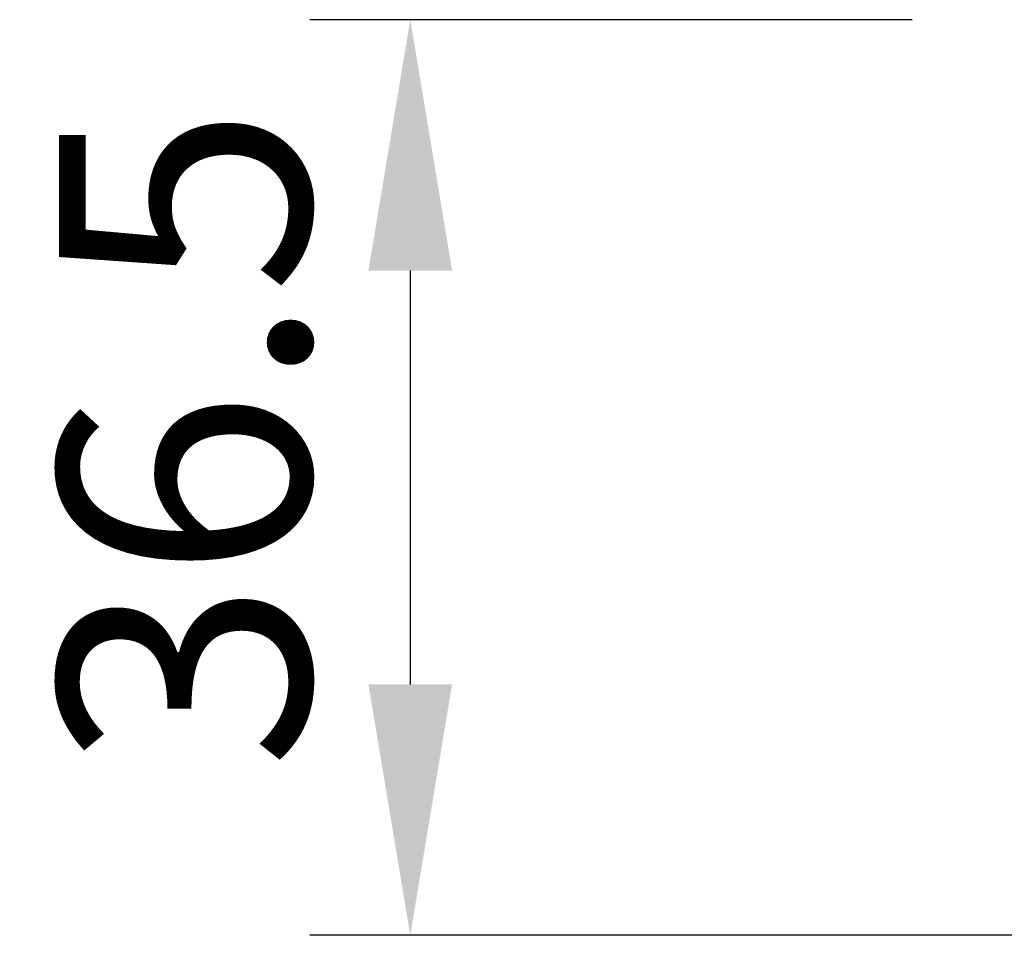
# Model space of a CAD drawing. Units: millimetres. Extents: x 0 to 3249, y 0 to 1120.
# Drawn here: x 499 to 539, y 788 to 824 of the extents above; entities that cross this region are included whole.
import ezdxf

# ---------------------------------------------------------------- set-up
doc = ezdxf.new("R2010")
doc.units = ezdxf.units.MM
doc.header["$LTSCALE"] = 4
doc.layers.add('AM_5', color=3, linetype='Continuous', lineweight=25)
doc.styles.add('Note Text (TK)', font='txt')
doc.dimstyles.new('Default - Method 1b (TK)', dxfattribs={"dimscale": 4, "dimtxt": 2.5, "dimasz": 2.5, "dimexe": 1, "dimexo": 1.5, "dimgap": 1, "dimtad": 1, "dimtoh": 1, "dimrnd": 1e-08, "dimdsep": 46, "dimtxsty": 'Note Text (TK)', "dimcen": 0.09, "dimdle": 5, "dimclrd": 100, "dimclre": 100, "dimclrt": 7, "dimadec": 1, "dimazin": 1, "dimtfac": 1, "dimtmove": 0, "dimatfit": 3, "dimfxl": 1, "dimtolj": 1, "dimlwd": -1, "dimlwe": -1, "dimarcsym": 0})

# ---------------------------------------------------------------- blocks, each defined once
blk = doc.blocks.new('*D27')
at = {"layer": 'AM_5', "color": 3}
for p, q in [((534.999, 824.146), (510.999, 824.146)), ((514.999, 814.146), (514.999, 797.649)), ((591.157, 787.649), (510.999, 787.649))]:
    blk.add_line(p, q, dxfattribs=at)
for points in [[(513.333, 814.146), (516.666, 814.146), (514.999, 824.146)], [(513.333, 797.649), (516.666, 797.649), (514.999, 787.649)]]:
    blk.add_solid(points, dxfattribs=at)
at = {"layer": 'Defpoints', "color": 0}
for p in [(540.999, 824.146), (514.999, 787.649), (597.157, 787.649)]:
    blk.add_point(p, dxfattribs=at)
at = {"layer": 'AM_5', "color": 2, "insert": (505.999, 794.25), "char_height": 10, "attachment_point": 4, "rotation": 90, "style": 'Note Text (TK)'}
blk.add_mtext('\\A1;36.5', dxfattribs=at)

msp = doc.modelspace()

# ---------------------------------------------------------------- dimensions: what is measured, and where the dimension line sits
at = {"layer": 'AM_5'}
dim = msp.add_linear_dim(base=(514.99941521, 787.64948095), p1=(540.99941587, 824.14638214), p2=(597.15717345, 787.64948095), angle=90, dimstyle='Default - Method 1b (TK)', override={"dimtoh": 0, "dimclrd": 3, "dimclre": 3, "dimclrt": 2, "dimtofl": 0, "dimatfit": 1}, dxfattribs=at)
dim.commit()
dim.dimension.update_dxf_attribs({"geometry": '*D27', "text_midpoint": (514.99941521, 805.89793154), "dimtype": 160})

doc.saveas('drawing.dxf')
